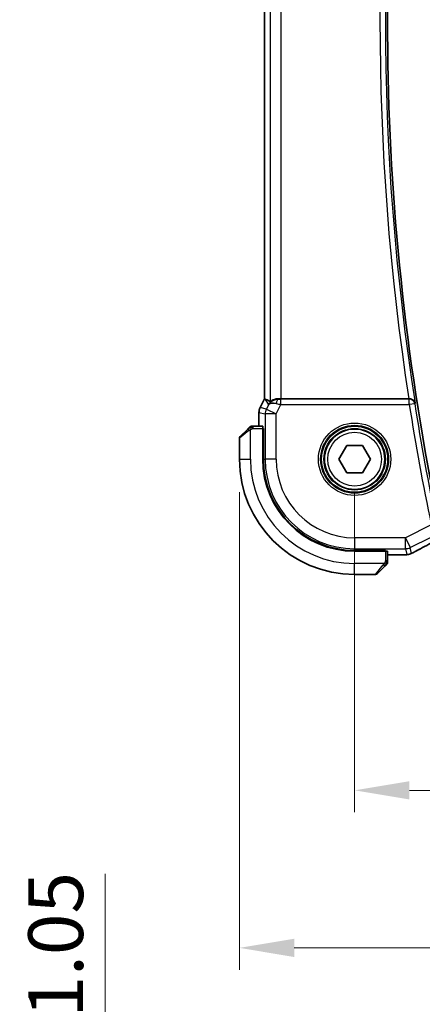
# Model space of a CAD drawing. Units: millimetres. Extents: x 0 to 3950, y 0 to 702.
# Drawn here: x 1119 to 1155, y 212 to 302 of the extents above; entities that cross this region are included whole.
import ezdxf

# ---------------------------------------------------------------- set-up
doc = ezdxf.new("R2010")
doc.units = ezdxf.units.MM
doc.header["$LTSCALE"] = 2
doc.layers.get('Defpoints').update_dxf_attribs({"lineweight": 25})
for name, color, linetype, lineweight in [('Dimension (ISO)', 7, 'Continuous', 18), ('Visible (ISO)', 7, 'Continuous', 35), ('Visible Narrow (ISO)', 7, 'Continuous', 25)]:
    doc.layers.add(name, color=color, linetype=linetype, lineweight=lineweight)
doc.styles.add('Note Text (TK)', font='txt')
doc.dimstyles.new('Default - Method 1b (TK)', dxfattribs={"dimscale": 2, "dimtxt": 2.5, "dimasz": 2.5, "dimexe": 1, "dimexo": 1.5, "dimgap": 1, "dimtad": 1, "dimtoh": 1, "dimrnd": 1e-08, "dimdsep": 46, "dimtxsty": 'Note Text (TK)', "dimcen": 0.09, "dimdle": 5, "dimclrd": 100, "dimclre": 100, "dimclrt": 7, "dimadec": 1, "dimazin": 1, "dimtfac": 1, "dimtmove": 0, "dimatfit": 3, "dimfxl": 1, "dimtolj": 1, "dimlwd": -1, "dimlwe": -1, "dimarcsym": 0})

# ---------------------------------------------------------------- blocks, each defined once
blk = doc.blocks.new('*D19')
at = {"layer": 'Defpoints', "color": 0}
for p in [(1149.255, 262.116), (1279.255, 262.116), (1149.255, 231.949)]:
    blk.add_point(p, dxfattribs=at)
at = {"layer": 'Dimension (ISO)', "color": 100}
for p, q in [((1149.255, 259.116), (1149.255, 229.949)), ((1279.255, 259.116), (1279.255, 229.949)), ((1274.255, 231.949), (1154.255, 231.949))]:
    blk.add_line(p, q, dxfattribs=at)
for points in [[(1154.255, 232.783), (1154.255, 231.116), (1149.255, 231.949)], [(1274.255, 232.783), (1274.255, 231.116), (1279.255, 231.949)]]:
    blk.add_solid(points, dxfattribs=at)
at = {"layer": 'Dimension (ISO)', "color": 7, "insert": (1209.311, 236.449), "char_height": 5, "attachment_point": 4, "style": 'Note Text (TK)'}
blk.add_mtext('\\A1;130', dxfattribs=at)
blk = doc.blocks.new('*D20')
at = {"layer": 'Defpoints', "color": 0}
for p in [(1138.755, 262.116), (1289.755, 262.116), (1138.755, 217.597)]:
    blk.add_point(p, dxfattribs=at)
at = {"layer": 'Dimension (ISO)', "color": 100}
for p, q in [((1138.755, 259.116), (1138.755, 215.597)), ((1289.755, 259.116), (1289.755, 215.597)), ((1284.755, 217.597), (1143.755, 217.597))]:
    blk.add_line(p, q, dxfattribs=at)
for points in [[(1143.755, 218.43), (1143.755, 216.763), (1138.755, 217.597)], [(1284.755, 218.43), (1284.755, 216.763), (1289.755, 217.597)]]:
    blk.add_solid(points, dxfattribs=at)
at = {"layer": 'Dimension (ISO)', "color": 7, "insert": (1209.865, 222.097), "char_height": 5, "attachment_point": 4, "style": 'Note Text (TK)'}
blk.add_mtext('\\A1;151', dxfattribs=at)
blk = doc.blocks.new('*D23')
at = {"layer": 'Defpoints', "color": 0}
for p in [(1126.494, 190.609), (1149.254, 190.609), (1144.755, 179.559)]:
    blk.add_point(p, dxfattribs=at)
at = {"layer": 'Dimension (ISO)', "color": 100}
for p, q in [((1126.494, 195.609), (1126.494, 224.356)), ((1146.254, 190.609), (1124.494, 190.609)), ((1126.494, 179.559), (1126.494, 190.609)), ((1141.755, 179.559), (1124.494, 179.559)), ((1126.494, 174.559), (1126.494, 169.559))]:
    blk.add_line(p, q, dxfattribs=at)
for points in [[(1125.661, 195.609), (1127.328, 195.609), (1126.494, 190.609)], [(1125.661, 174.559), (1127.328, 174.559), (1126.494, 179.559)]]:
    blk.add_solid(points, dxfattribs=at)
at = {"layer": 'Dimension (ISO)', "color": 7, "insert": (1121.994, 207.47), "char_height": 5, "attachment_point": 4, "rotation": 90, "style": 'Note Text (TK)'}
blk.add_mtext('\\A1;11.05', dxfattribs=at)

msp = doc.modelspace()

# ---------------------------------------------------------------- linework, layer by layer
at = {"layer": 'Visible (ISO)'}
for p, q in [((1141.0329, 267.6096), (1141.0329, 336.623)), ((1140.6385, 266.8207), (1141.0329, 267.6096)), ((1141.0329, 267.6096), (1141.0334, 267.6095)), ((1141.0585, 267.6036), (1141.0334, 267.6095)), ((1154.1949, 267.6163), (1142.5639, 267.6163)), ((1140.6385, 266.8207), (1140.6385, 266.8207)), ((1140.5329, 266.3735), (1140.5329, 266.3735)), ((1140.5329, 265.1163), (1140.5329, 266.3735)), ((1138.8131, 264.1749), (1139.5068, 264.8686)), ((1140.8725, 265.1163), (1140.0089, 265.1163)), ((1140.8795, 264.9163), (1140.941, 264.9163)), ((1140.8795, 264.9163), (1140.8795, 262.1163)), ((1140.941, 264.8163), (1140.8795, 264.8163)), ((1140.941, 264.9163), (1140.941, 262.1163)), ((1138.7545, 264.0334), (1138.7545, 262.1163)), ((1147.8111, 262.1163), (1148.5328, 263.3663)), ((1148.5328, 263.3663), (1149.9762, 263.3663)), ((1149.9762, 263.3663), (1150.6979, 262.1163)), ((1148.5328, 260.8663), (1147.8111, 262.1163)), ((1150.6979, 262.1163), (1149.9762, 260.8663)), ((1149.9762, 260.8663), (1148.5328, 260.8663)), ((1149.2545, 253.8028), (1152.0545, 253.8028)), ((1149.2545, 253.7413), (1152.0545, 253.7413)), ((1151.9545, 253.7413), (1151.9545, 253.8028)), ((1152.0545, 253.8028), (1152.0545, 253.7413)), ((1152.2545, 252.8707), (1152.2545, 253.7343)), ((1153.1637, 253.3947), (1152.2545, 253.3947)), ((1152.0068, 252.3686), (1151.3131, 251.6749)), ((1149.2545, 251.6163), (1151.1717, 251.6163))]:
    msp.add_line(p, q, dxfattribs=at)
msp.add_circle((1149.2545, 262.1163), 2.75, dxfattribs=at)
for centre, radius, start, end in [((1375.6544, 301.8669), 223.4, 169.124699, 190.745086), ((1139.8374, 264.9163), 0.2, 112.5, 135), ((1139.8374, 264.9163), 0.2, 90, 112.5), ((1138.9545, 264.0334), 0.2, 135, 180), ((1149.2545, 262.1163), 10.5, 180, 270), ((1149.2545, 262.1163), 8.375, 180, 270), ((1149.2545, 262.1163), 8.3135, 180, 270), ((1152.0545, 252.6991), 0.2, 315, 337.421915), ((1152.0545, 252.6991), 0.2, 337.5, 0), ((1151.1717, 251.8163), 0.2, 270, 315)]:
    msp.add_arc(centre, radius, start, end, dxfattribs=at)
for centre, major_axis, ratio, start_param, end_param in [((1143.4006, 264.8132), (-2.5688, 2.7639), 0.1840374, 5.6849431, 6.0150243), ((1142.2867, 266.6157), (-1.0029, -0.0582), 0.9795684, 4.6462505, 4.9993124), ((1142.5639, 267.6512), (-1, 0), 0.0349208, 1.2882354, 1.5707963), ((1154.1924, 267.6337), (-0.5051, 0.0001), 0.0343768, 1.5758507, 1.6967818), ((1142.2867, 266.6157), (0.9044, -0.4271), 0.4888463, 1.9893197, 3.0957155), ((1142.2867, 266.6157), (-1.0029, -0.0582), 0.9795684, 5.5741963, 5.7526463), ((1140.8725, 264.9163), (0, 0.2), 0.0349208, 4.712389, 6.2831853), ((1152.0545, 253.7343), (-0.2, 0), 0.0349208, 3.1415927, 4.712389)]:
    msp.add_ellipse(centre, major_axis=major_axis, ratio=ratio, start_param=start_param, end_param=end_param, dxfattribs=at)
for points, knots in [([(1141.4892, 267.2105), (1141.559, 267.2985), (1141.6483, 267.3789), (1141.8124, 267.4808), (1141.8791, 267.5134), (1141.9491, 267.5388)], [0, 0, 0, 0, 0.039139325, 0.039139325, 0.062375778, 0.062375778, 0.062375778, 0.062375778]), ([(1141.5645, 267.3633), (1141.5684, 267.361), (1141.5921, 267.3788), (1141.678, 267.4386), (1141.7418, 267.4795), (1141.8925, 267.5506), (1142.0042, 267.5886), (1142.1654, 267.6135), (1142.2241, 267.6181), (1142.285, 267.6177)], [0.0013314, 0.0013314, 0.0013314, 0.0013314, 0.03477472, 0.03477472, 0.06954943, 0.06954943, 0.10622739, 0.10622739, 0.12426397, 0.12426397, 0.12426397, 0.12426397]), ([(1154.7638, 267.2109), (1154.7637, 267.2117), (1154.7635, 267.2125), (1154.7535, 267.2623), (1154.7354, 267.3108), (1154.6839, 267.4013), (1154.6504, 267.4443), (1154.5563, 267.5296), (1154.5007, 267.5595), (1154.4227, 267.5905), (1154.3909, 267.6001), (1154.3247, 267.6131), (1154.2906, 267.6166), (1154.2558, 267.6164)], [-0.00035669, -0.00035669, -0.00035669, -0.00035669, 0, 0, 0.02176037, 0.02176037, 0.04310812, 0.04310812, 0.07016357, 0.07016357, 0.08686706, 0.08686706, 0.10325512, 0.10325512, 0.10325512, 0.10325512]), ([(1140.533, 266.3735), (1140.533, 266.4799), (1140.5505, 266.5876), (1140.599, 266.7338), (1140.6172, 266.7781), (1140.6385, 266.8207)], [0, 0, 0, 0, 0.03190993, 0.03190993, 0.046206546, 0.046206546, 0.046206546, 0.046206546]), ([(1139.6428, 265.0046), (1139.6349, 264.9967), (1139.6262, 264.988), (1139.6169, 264.9787), (1139.6078, 264.9696), (1139.5981, 264.9599), (1139.588, 264.9497), (1139.5784, 264.9402), (1139.5688, 264.9306), (1139.5595, 264.9212), (1139.5499, 264.9117), (1139.5407, 264.9025), (1139.5319, 264.8937), (1139.5231, 264.8849), (1139.5147, 264.8765), (1139.5068, 264.8686)], [0.5, 0.5, 0.5, 0.5, 0.60524772, 0.60524772, 0.60524772, 0.707891, 0.707891, 0.707891, 0.80414857, 0.80414857, 0.80414857, 0.90207429, 0.90207429, 0.90207429, 1, 1, 1, 1]), ([(1139.6959, 265.0577), (1139.6959, 265.0577), (1139.6958, 265.0576), (1139.693, 265.0547), (1139.6901, 265.0519), (1139.6845, 265.0463), (1139.6762, 265.038), (1139.6673, 265.0291), (1139.6554, 265.0172), (1139.6428, 265.0046)], [0, 0, 0, 0, 0.16464555, 0.16464555, 0.16464555, 0.3268563, 0.3268563, 0.3268563, 0.5, 0.5, 0.5, 0.5]), ([(1139.8826, 265.1163), (1139.8711, 265.1163), (1139.8612, 265.1163), (1139.854, 265.1163), (1139.8469, 265.1163), (1139.8423, 265.1163), (1139.8399, 265.1163), (1139.8396, 265.1163), (1139.8393, 265.1163), (1139.8391, 265.1163), (1139.8375, 265.1163), (1139.8374, 265.1163), (1139.8374, 265.1163)], [0.5, 0.5, 0.5, 0.5, 0.6699894, 0.6699894, 0.6699894, 0.83656608, 0.83656608, 0.83656608, 0.85622576, 0.85622576, 0.85622576, 1, 1, 1, 1]), ([(1140.0089, 265.1163), (1140.0009, 265.1163), (1139.9927, 265.1163), (1139.984, 265.1163), (1139.9755, 265.1163), (1139.9666, 265.1163), (1139.9575, 265.1163), (1139.9485, 265.1163), (1139.9393, 265.1163), (1139.9305, 265.1163), (1139.9216, 265.1163), (1139.913, 265.1163), (1139.9051, 265.1163), (1139.8969, 265.1163), (1139.8893, 265.1163), (1139.8826, 265.1163)], [0, 0, 0, 0, 0.10026775, 0.10026775, 0.10026775, 0.19847065, 0.19847065, 0.19847065, 0.29651622, 0.29651622, 0.29651622, 0.39628078, 0.39628078, 0.39628078, 0.5, 0.5, 0.5, 0.5]), ([(1156.6732, 254.7116), (1156.0889, 254.4077), (1155.542, 254.1182), (1154.9715, 253.8089), (1154.865, 253.7507), (1154.764, 253.6952)], [0, 0, 0, 0, 0.21736724, 0.21736724, 0.26995016, 0.26995016, 0.26995016, 0.26995016]), ([(1153.8389, 253.4068), (1153.8087, 253.405), (1153.7748, 253.4034), (1153.7049, 253.4008), (1153.6697, 253.3997), (1153.5678, 253.3971), (1153.4939, 253.396), (1153.3568, 253.3949), (1153.2935, 253.3948), (1153.2084, 253.3947), (1153.1861, 253.3947), (1153.1637, 253.3947)], [0.000032813, 0.000032813, 0.000032813, 0.000032813, 0.015838573, 0.015838573, 0.02935364, 0.02935364, 0.052466696, 0.052466696, 0.071283019, 0.071283019, 0.077994788, 0.077994788, 0.077994788, 0.077994788]), ([(1154.2335, 253.4599), (1154.2035, 253.4519), (1154.1775, 253.4458), (1154.087, 253.4272), (1154.0445, 253.4228), (1153.9424, 253.4135), (1153.8959, 253.41), (1153.8389, 253.4068)], [0.00000203, 0.00000203, 0.00000203, 0.00000203, 0.015229774, 0.015229774, 0.051371814, 0.051371814, 0.080888015, 0.080888015, 0.080888015, 0.080888015]), ([(1154.5449, 253.5818), (1154.5201, 253.5698), (1154.4965, 253.5586), (1154.4558, 253.5397), (1154.4382, 253.5316), (1154.4091, 253.5187), (1154.3974, 253.5136), (1154.3734, 253.5038), (1154.3616, 253.4993), (1154.3399, 253.4914), (1154.3297, 253.4879), (1154.2899, 253.4749), (1154.2596, 253.4664), (1154.2335, 253.4599)], [0, 0, 0, 0, 0.008619413, 0.008619413, 0.015242659, 0.015242659, 0.019300892, 0.019300892, 0.023049188, 0.023049188, 0.026365771, 0.026365771, 0.035983567, 0.035983567, 0.035983567, 0.035983567]), ([(1154.7647, 253.6955), (1154.7491, 253.6869), (1154.7319, 253.6774), (1154.6999, 253.6602), (1154.6871, 253.6534), (1154.655, 253.6367), (1154.6347, 253.6264), (1154.5937, 253.6057), (1154.5724, 253.5952), (1154.5497, 253.5841), (1154.5473, 253.583), (1154.5449, 253.5818)], [0, 0, 0, 0, 0.008297062, 0.008297062, 0.01313642, 0.01313642, 0.019940382, 0.019940382, 0.026939074, 0.026939074, 0.027765916, 0.027765916, 0.027765916, 0.027765916]), ([(1152.0068, 252.3686), (1152.0124, 252.3742), (1152.0181, 252.3799), (1152.0241, 252.3858), (1152.03, 252.3918), (1152.0363, 252.3981), (1152.0428, 252.4046), (1152.0494, 252.4112), (1152.0562, 252.418), (1152.0632, 252.425), (1152.0702, 252.432), (1152.0773, 252.4391), (1152.0844, 252.4461), (1152.0914, 252.4532), (1152.0984, 252.4602), (1152.1051, 252.4669), (1152.1119, 252.4736), (1152.1183, 252.4801), (1152.1245, 252.4863), (1152.1308, 252.4925), (1152.1367, 252.4985), (1152.1424, 252.5041)], [0, 0, 0, 0, 0.071275, 0.071275, 0.071275, 0.14246065, 0.14246065, 0.14246065, 0.21364074, 0.21364074, 0.21364074, 0.28489899, 0.28489899, 0.28489899, 0.35632005, 0.35632005, 0.35632005, 0.42799051, 0.42799051, 0.42799051, 0.5, 0.5, 0.5, 0.5]), ([(1152.1424, 252.5041), (1152.148, 252.5098), (1152.1534, 252.5152), (1152.1584, 252.5202), (1152.1634, 252.5251), (1152.168, 252.5297), (1152.1721, 252.5338), (1152.1761, 252.5379), (1152.1797, 252.5415), (1152.1827, 252.5445), (1152.1857, 252.5475), (1152.1881, 252.5499), (1152.1899, 252.5517), (1152.1916, 252.5534), (1152.1928, 252.5546), (1152.1937, 252.5555), (1152.1948, 252.5565), (1152.1954, 252.5572), (1152.1957, 252.5575), (1152.196, 252.5577), (1152.1959, 252.5577), (1152.1959, 252.5577)], [0.5, 0.5, 0.5, 0.5, 0.57172447, 0.57172447, 0.57172447, 0.6426242, 0.6426242, 0.6426242, 0.71336021, 0.71336021, 0.71336021, 0.78457822, 0.78457822, 0.78457822, 0.85049403, 0.85049403, 0.85049403, 0.92879556, 0.92879556, 0.92879556, 1, 1, 1, 1]), ([(1152.2545, 252.744), (1152.2545, 252.7498), (1152.2545, 252.7561), (1152.2545, 252.7628), (1152.2545, 252.7695), (1152.2545, 252.7765), (1152.2545, 252.7838), (1152.2545, 252.7909), (1152.2545, 252.7983), (1152.2545, 252.8057), (1152.2545, 252.8131), (1152.2545, 252.8204), (1152.2545, 252.8278), (1152.2545, 252.8295), (1152.2545, 252.8311), (1152.2545, 252.8327), (1152.2545, 252.8384), (1152.2545, 252.8442), (1152.2545, 252.8498), (1152.2545, 252.8569), (1152.2545, 252.8639), (1152.2545, 252.8707)], [0.5, 0.5, 0.5, 0.5, 0.58502424, 0.58502424, 0.58502424, 0.66947181, 0.66947181, 0.66947181, 0.75324782, 0.75324782, 0.75324782, 0.83626522, 0.83626522, 0.83626522, 0.85443497, 0.85443497, 0.85443497, 0.91835525, 0.91835525, 0.91835525, 1, 1, 1, 1]), ([(1152.2545, 252.6991), (1152.2545, 252.6991), (1152.2545, 252.6991), (1152.2545, 252.6994), (1152.2545, 252.6996), (1152.2545, 252.7), (1152.2545, 252.7008), (1152.2545, 252.7016), (1152.2545, 252.7028), (1152.2545, 252.7044), (1152.2545, 252.7059), (1152.2545, 252.7079), (1152.2545, 252.7104), (1152.2545, 252.7128), (1152.2545, 252.7157), (1152.2545, 252.719), (1152.2545, 252.7223), (1152.2545, 252.7261), (1152.2545, 252.7302), (1152.2545, 252.7345), (1152.2545, 252.7391), (1152.2545, 252.744)], [0, 0, 0, 0, 0.07187067, 0.07187067, 0.07187067, 0.14250295, 0.14250295, 0.14250295, 0.21256871, 0.21256871, 0.21256871, 0.28268769, 0.28268769, 0.28268769, 0.35348445, 0.35348445, 0.35348445, 0.42564648, 0.42564648, 0.42564648, 0.5, 0.5, 0.5, 0.5])]:
    msp.add_open_spline(points, degree=3, knots=knots, dxfattribs=at)
for points in [[(1153.8389, 253.4068), (1153.829, 253.4062), (1153.8189, 253.4062), (1153.8086, 253.4068)], [(1154.2335, 253.4599), (1154.2327, 253.4598), (1154.2322, 253.461), (1154.2316, 253.4632)]]:
    msp.add_open_spline(points, degree=3, dxfattribs=at)
at = {"layer": 'Visible Narrow (ISO)'}
for p, q in [((1141.0334, 267.6095), (1141.0334, 336.6231)), ((1141.5645, 336.8693), (1141.5645, 267.3633)), ((1142.5639, 267.6163), (1142.5639, 336.6163)), ((1140.6389, 266.8205), (1141.0334, 267.6095)), ((1141.0585, 267.6036), (1141.3928, 267.0626)), ((1142.2961, 267.5998), (1142.285, 267.6177)), ((1142.5281, 267.0985), (1142.5281, 267.5982)), ((1154.2403, 267.5982), (1142.5281, 267.5982)), ((1154.2558, 267.6164), (1154.2403, 267.5982)), ((1154.2403, 267.0985), (1154.2403, 267.5982)), ((1140.6389, 266.8205), (1140.6385, 266.8207)), ((1141.2049, 266.6869), (1140.6389, 266.8205)), ((1141.3928, 267.0626), (1141.2049, 266.6869)), ((1141.2049, 266.6869), (1142.0988, 266.2399)), ((1142.0988, 266.2399), (1142.5281, 267.0985)), ((1142.5281, 267.0985), (1154.2403, 267.0985)), ((1154.7339, 267.176), (1154.2403, 267.0985)), ((1154.7339, 267.176), (1154.7638, 267.2109)), ((1140.5329, 266.3735), (1140.5334, 266.3735)), ((1140.5334, 266.3735), (1141.0994, 266.2399)), ((1140.5334, 265.1163), (1140.5334, 266.3735)), ((1142.0988, 266.2399), (1141.0994, 266.2399)), ((1141.0994, 266.2399), (1141.0994, 262.1163)), ((1142.0988, 262.1163), (1142.0988, 266.2399)), ((1139.6216, 264.7272), (1138.7545, 264.0334)), ((1139.7545, 262.1163), (1139.7545, 264.8222)), ((1140.0089, 265.0577), (1140.0089, 265.1163)), ((1140.0089, 264.9163), (1140.0089, 265.0577)), ((1140.0089, 264.9163), (1140.8795, 264.9163)), ((1140.8795, 264.6163), (1140.941, 264.6163)), ((1138.7545, 262.1163), (1139.7545, 262.1163)), ((1140.941, 262.1163), (1141.0994, 262.1163)), ((1142.0988, 262.1163), (1141.0994, 262.1163)), ((1156.2409, 256.1419), (1153.8782, 254.9606)), ((1153.8782, 254.9606), (1149.2545, 254.9606)), ((1149.2545, 254.9606), (1149.2545, 253.9612)), ((1153.8782, 254.9606), (1154.3251, 254.0667)), ((1153.8782, 253.9612), (1153.8782, 254.9606)), ((1154.3251, 254.0667), (1156.2412, 255.0247)), ((1149.2545, 253.9612), (1153.8782, 253.9612)), ((1149.2545, 253.8028), (1149.2545, 253.9612)), ((1153.8782, 253.9612), (1154.002, 253.4365)), ((1154.449, 253.542), (1154.3251, 254.0667)), ((1151.7545, 253.8028), (1151.7545, 253.7413)), ((1152.0545, 253.7413), (1152.0545, 252.8707)), ((1153.1637, 253.3952), (1152.2545, 253.3952)), ((1153.1637, 253.3952), (1153.1637, 253.3947)), ((1151.9605, 252.6163), (1149.2545, 252.6163)), ((1149.2545, 251.6163), (1149.2545, 252.6163)), ((1151.1717, 251.6163), (1151.8654, 252.4834)), ((1152.1959, 252.8707), (1152.0545, 252.8707)), ((1152.2545, 252.8707), (1152.1959, 252.8707))]:
    msp.add_line(p, q, dxfattribs=at)
for radius in [3.2979, 3.098, 3.0067, 2.8069, 2.45]:
    msp.add_circle((1149.2545, 262.1163), radius, dxfattribs=at)
for centre, radius, start, end in [((1375.6544, 301.8669), 224.0924, 171.079312, 188.79164), ((1375.6544, 301.8669), 223.5927, 170.954326, 188.916582), ((1375.6544, 301.8669), 224.1273, 188.924218, 191.77176), ((1375.6544, 301.8669), 223.6276, 188.924218, 191.77176), ((1149.2545, 262.1163), 9.5, 180, 270), ((1149.2545, 262.1163), 8.1551, 180, 270), ((1149.2545, 262.1163), 7.1557, 180, 270)]:
    msp.add_arc(centre, radius, start, end, dxfattribs=at)
for centre, major_axis, ratio, start_param, end_param in [((1142.2961, 267.1001), (0.0072, 0.4999), 0.3813813, 0.0377619, 1.3889565), ((1142.5368, 267.6157), (-0.5591, -0.0003), 0.0312265, 1.1256714, 1.5551653), ((1154.2403, 267.0985), (-0.38, 0.325), 0.998946, 4.0053902, 5.4193878), ((1141.5331, 266.3735), (0.2298, 0.9732), 0.9996142, 1.3391163, 1.8024763), ((1142.0988, 266.2399), (-0.2298, -0.9732), 0.9993569, 4.480709, 4.944069), ((1142.5368, 267.116), (-1.0063, 0.2235), 0.0183726, 1.1367076, 1.5662016), ((1139.6482, 264.7272), (-0.1414, 0.1414), 0.0943696, 0, 0.7383527), ((1139.6482, 264.7272), (-0.1414, 0.1414), 0.0943696, 0.7383527, 1.4767054), ((1153.8782, 254.9606), (-0.9732, -0.2298), 0.9993569, 1.3391163, 1.8024763), ((1159.3174, 255.8328), (-5.7993, -2.9032), 0.0312265, 5.1722974, 5.6072139), ((1154.002, 254.4358), (0.9732, 0.2298), 0.9993569, 4.480709, 4.712389), ((1154.002, 254.4358), (0.9732, 0.2298), 0.9993569, 4.712389, 4.944069), ((1154.3791, 254.3964), (0.3857, -0.7009), 0.7483074, 6.2305502, 6.2818114), ((1151.8654, 252.51), (-0.1414, 0.1414), 0.0943696, 1.6648873, 2.40324), ((1151.8654, 252.51), (0.1414, -0.1414), 0.0943696, 5.5448326, 6.2831853)]:
    msp.add_ellipse(centre, major_axis=major_axis, ratio=ratio, start_param=start_param, end_param=end_param, dxfattribs=at)
for points in [[(1139.7536, 265.042), (1139.745, 265.0337), (1139.7268, 265.0157), (1139.6941, 264.981), (1139.6505, 264.9349), (1139.5912, 264.8759), (1139.5537, 264.8408), (1139.5346, 264.8228)], [(1139.7536, 265.042), (1139.7381, 265.0408), (1139.7111, 265.0382), (1139.6735, 265.0273), (1139.6518, 265.0135), (1139.6428, 265.0046)], [(1139.7536, 265.042), (1139.7524, 265.0547), (1139.7516, 265.0757), (1139.7578, 265.0998), (1139.7596, 265.1006), (1139.7608, 265.1011)], [(1139.7536, 265.042), (1139.7679, 265.0559), (1139.7933, 265.0793), (1139.8398, 265.1085), (1139.8693, 265.1163), (1139.8826, 265.1163)], [(1139.7536, 265.042), (1139.7628, 265.0427), (1139.7827, 265.044), (1139.8195, 265.0464), (1139.8695, 265.0494), (1139.9386, 265.0539), (1139.9846, 265.0577), (1140.0089, 265.0577)], [(1139.7536, 265.042), (1139.7547, 265.0294), (1139.7586, 265.0011), (1139.7729, 264.9295), (1139.7925, 264.8737), (1139.8026, 264.8489)], [(1154.5449, 253.5818), (1154.5465, 253.5826), (1154.5479, 253.5835), (1154.5492, 253.5846)], [(1152.1801, 252.615), (1152.1742, 252.6089), (1152.1616, 252.5963), (1152.1396, 252.5748), (1152.1126, 252.5496), (1152.0794, 252.518), (1152.0396, 252.4787), (1151.9981, 252.436), (1151.9739, 252.41), (1151.961, 252.3964)], [(1152.1801, 252.615), (1152.1675, 252.6163), (1152.1395, 252.6205), (1152.0677, 252.6347), (1152.0119, 252.6543), (1151.9871, 252.6644)], [(1152.1801, 252.615), (1152.1789, 252.5996), (1152.1762, 252.5726), (1152.1651, 252.5349), (1152.1513, 252.5131), (1152.1424, 252.5041)], [(1152.1801, 252.615), (1152.1807, 252.6228), (1152.1818, 252.6392), (1152.1837, 252.6685), (1152.186, 252.705), (1152.189, 252.7531), (1152.1932, 252.8121), (1152.1959, 252.8504), (1152.1959, 252.8707)], [(1152.1801, 252.615), (1152.1939, 252.6293), (1152.2174, 252.6548), (1152.2467, 252.7013), (1152.2545, 252.7307), (1152.2545, 252.744)], [(1152.1801, 252.615), (1152.1855, 252.6145), (1152.1955, 252.6138), (1152.2088, 252.6139), (1152.2204, 252.6152), (1152.23, 252.6175), (1152.2368, 252.6204), (1152.2396, 252.6225), (1152.2394, 252.6226), (1152.2393, 252.6226)]]:
    msp.add_open_spline(points, degree=3, dxfattribs=at)
for points, knots in [([(1139.6216, 264.7272), (1139.6258, 264.7304), (1139.6392, 264.7409), (1139.6562, 264.7536), (1139.667, 264.7617), (1139.6792, 264.7708), (1139.6914, 264.7795), (1139.7041, 264.7885), (1139.7167, 264.7971), (1139.7274, 264.8044), (1139.7406, 264.8133), (1139.7508, 264.82), (1139.7545, 264.8222)], [0, 0, 0, 0, 0.3215828, 0.3215828, 0.3215828, 0.5255123, 0.5255123, 0.5255123, 0.7373622, 0.7373622, 0.7373622, 1, 1, 1, 1]), ([(1139.7545, 264.8222), (1139.7569, 264.8237), (1139.7601, 264.8257), (1139.7641, 264.8281), (1139.7734, 264.8335), (1139.7869, 264.8407), (1139.8026, 264.8489)], [0.00000016, 0.00000016, 0.00000016, 0.00000016, 0.07789573, 0.07789573, 0.07789573, 0.25827312, 0.25827312, 0.25827312, 0.25827312]), ([(1139.8026, 264.8489), (1139.8144, 264.8551), (1139.8277, 264.8619), (1139.8416, 264.8687), (1139.8544, 264.8749), (1139.8679, 264.8811), (1139.8816, 264.8864), (1139.8954, 264.8918), (1139.9096, 264.8964), (1139.9231, 264.9002), (1139.9383, 264.9045), (1139.9528, 264.9079), (1139.9656, 264.9106), (1139.9853, 264.9148), (1140.001, 264.9163), (1140.0089, 264.9163)], [0.25827312, 0.25827312, 0.25827312, 0.25827312, 0.39314391, 0.39314391, 0.39314391, 0.51690147, 0.51690147, 0.51690147, 0.64201572, 0.64201572, 0.64201572, 0.78266988, 0.78266988, 0.78266988, 1, 1, 1, 1]), ([(1153.8086, 253.4068), (1153.7827, 253.4053), (1153.7546, 253.4039), (1153.7239, 253.4027), (1153.6935, 253.4015), (1153.6605, 253.4005), (1153.6257, 253.3995), (1153.591, 253.3986), (1153.5544, 253.3978), (1153.5172, 253.3972), (1153.4799, 253.3966), (1153.442, 253.3962), (1153.4033, 253.3959), (1153.3853, 253.3957), (1153.3671, 253.3956), (1153.3488, 253.3955), (1153.3277, 253.3954), (1153.3063, 253.3953), (1153.2848, 253.3953), (1153.2447, 253.3952), (1153.2042, 253.3952), (1153.1637, 253.3952)], [0.5, 0.5, 0.5, 0.5, 0.58410717, 0.58410717, 0.58410717, 0.66733066, 0.66733066, 0.66733066, 0.75017556, 0.75017556, 0.75017556, 0.8331244, 0.8331244, 0.8331244, 0.87179228, 0.87179228, 0.87179228, 0.9165285, 0.9165285, 0.9165285, 1, 1, 1, 1]), ([(1154.002, 253.4365), (1154.0025, 253.4343), (1154.0026, 253.4321), (1153.9985, 253.4296), (1153.9944, 253.4272), (1153.9862, 253.4245), (1153.972, 253.4218), (1153.9577, 253.4192), (1153.9374, 253.4166), (1153.9099, 253.4141), (1153.8989, 253.413), (1153.8868, 253.412), (1153.8738, 253.411), (1153.8538, 253.4095), (1153.8321, 253.4081), (1153.8086, 253.4068)], [0, 0, 0, 0, 0.12475329, 0.12475329, 0.12475329, 0.24948357, 0.24948357, 0.24948357, 0.37424235, 0.37424235, 0.37424235, 0.4240608, 0.4240608, 0.4240608, 0.5, 0.5, 0.5, 0.5]), ([(1154.5492, 253.5846), (1154.5371, 253.5787), (1154.5252, 253.5731), (1154.5139, 253.5677), (1154.5099, 253.5658), (1154.506, 253.564), (1154.5022, 253.5623), (1154.4885, 253.5559), (1154.4772, 253.5508), (1154.4688, 253.5473), (1154.4605, 253.5438), (1154.4551, 253.5419), (1154.4523, 253.5412), (1154.4495, 253.5406), (1154.4491, 253.5412), (1154.449, 253.542)], [0.5, 0.5, 0.5, 0.5, 0.59416384, 0.59416384, 0.59416384, 0.62777075, 0.62777075, 0.62777075, 0.75181115, 0.75181115, 0.75181115, 0.8759012, 0.8759012, 0.8759012, 1, 1, 1, 1]), ([(1154.7366, 253.6813), (1154.7283, 253.6767), (1154.7199, 253.6721), (1154.7112, 253.6674), (1154.7026, 253.6627), (1154.6937, 253.6579), (1154.6841, 253.6528), (1154.6747, 253.6478), (1154.6646, 253.6425), (1154.6538, 253.6369), (1154.643, 253.6313), (1154.6315, 253.6255), (1154.6199, 253.6196), (1154.608, 253.6136), (1154.5959, 253.6076), (1154.5842, 253.6018), (1154.572, 253.5957), (1154.5602, 253.5899), (1154.5492, 253.5846)], [0, 0, 0, 0, 0.08290944, 0.08290944, 0.08290944, 0.16452674, 0.16452674, 0.16452674, 0.24592531, 0.24592531, 0.24592531, 0.32814961, 0.32814961, 0.32814961, 0.41235598, 0.41235598, 0.41235598, 0.5, 0.5, 0.5, 0.5]), ([(1151.9605, 252.6163), (1151.9597, 252.615), (1151.9583, 252.6128), (1151.9565, 252.6099), (1151.9525, 252.6038), (1151.9464, 252.5947), (1151.939, 252.584), (1151.9336, 252.5761), (1151.9276, 252.5672), (1151.9213, 252.5583), (1151.9153, 252.5498), (1151.9091, 252.5412), (1151.903, 252.533), (1151.8964, 252.524), (1151.89, 252.5155), (1151.8843, 252.5081), (1151.8751, 252.4959), (1151.868, 252.4867), (1151.8654, 252.4834)], [0.00000014, 0.00000014, 0.00000014, 0.00000014, 0.09424462, 0.09424462, 0.09424462, 0.29608497, 0.29608497, 0.29608497, 0.44613462, 0.44613462, 0.44613462, 0.58843853, 0.58843853, 0.58843853, 0.74422937, 0.74422937, 0.74422937, 1, 1, 1, 1]), ([(1151.9871, 252.6644), (1151.9817, 252.654), (1151.9768, 252.6446), (1151.9725, 252.6368), (1151.9674, 252.6276), (1151.9631, 252.6205), (1151.9605, 252.6163)], [0.74172688, 0.74172688, 0.74172688, 0.74172688, 0.86054632, 0.86054632, 0.86054632, 1, 1, 1, 1]), ([(1152.0545, 252.8707), (1152.0545, 252.8638), (1152.0534, 252.8509), (1152.0503, 252.8345), (1152.0482, 252.8239), (1152.0456, 252.8118), (1152.0423, 252.7989), (1152.0394, 252.7877), (1152.036, 252.7759), (1152.0321, 252.7639), (1152.0283, 252.7526), (1152.0239, 252.7411), (1152.0191, 252.7299), (1152.0142, 252.7185), (1152.0089, 252.7074), (1152.0037, 252.6968), (1151.998, 252.6853), (1151.9924, 252.6743), (1151.9871, 252.6644)], [0, 0, 0, 0, 0.19035453, 0.19035453, 0.19035453, 0.31386322, 0.31386322, 0.31386322, 0.42140608, 0.42140608, 0.42140608, 0.52396797, 0.52396797, 0.52396797, 0.62813475, 0.62813475, 0.62813475, 0.74172688, 0.74172688, 0.74172688, 0.74172688])]:
    msp.add_open_spline(points, degree=3, knots=knots, dxfattribs=at)

# ---------------------------------------------------------------- dimensions: what is measured, and where the dimension line sits
at = {"layer": 'Dimension (ISO)', "color": 100}
for base, p1, p2, angle, override, picture, middle in [((1138.7545, 217.5966), (1289.7545, 262.1163), (1138.7545, 262.1163), 180, {"dimtoh": 0, "dimdec": 2, "dimtp": 0, "dimtm": 0, "dimtdec": 2, "dimtofl": 0, "dimatfit": 1}, '*D20', (1214.2545, 217.5966)), ((1149.2545, 231.9492), (1279.2545, 262.1163), (1149.2545, 262.1163), 180, {"dimtoh": 0, "dimdec": 2, "dimtp": 0, "dimtm": 0, "dimtdec": 2, "dimtofl": 0, "dimatfit": 1}, '*D19', (1214.2545, 231.9492)), ((1126.4943, 190.6088), (1144.7545, 179.5588), (1149.2544, 190.6088), 90, {"dimtoh": 0, "dimdec": 2, "dimtp": 0, "dimtm": 0, "dimtdec": 2, "dimtofl": 1, "dimatfit": 1}, '*D23', (1126.4943, 214.9128))]:
    dim = msp.add_linear_dim(base=base, p1=p1, p2=p2, angle=angle, dimstyle='Default - Method 1b (TK)', override=override, dxfattribs=at)
    dim.commit()
    dim.dimension.update_dxf_attribs({"geometry": picture, "text_midpoint": middle, "dimtype": 160})

doc.saveas('drawing.dxf')
